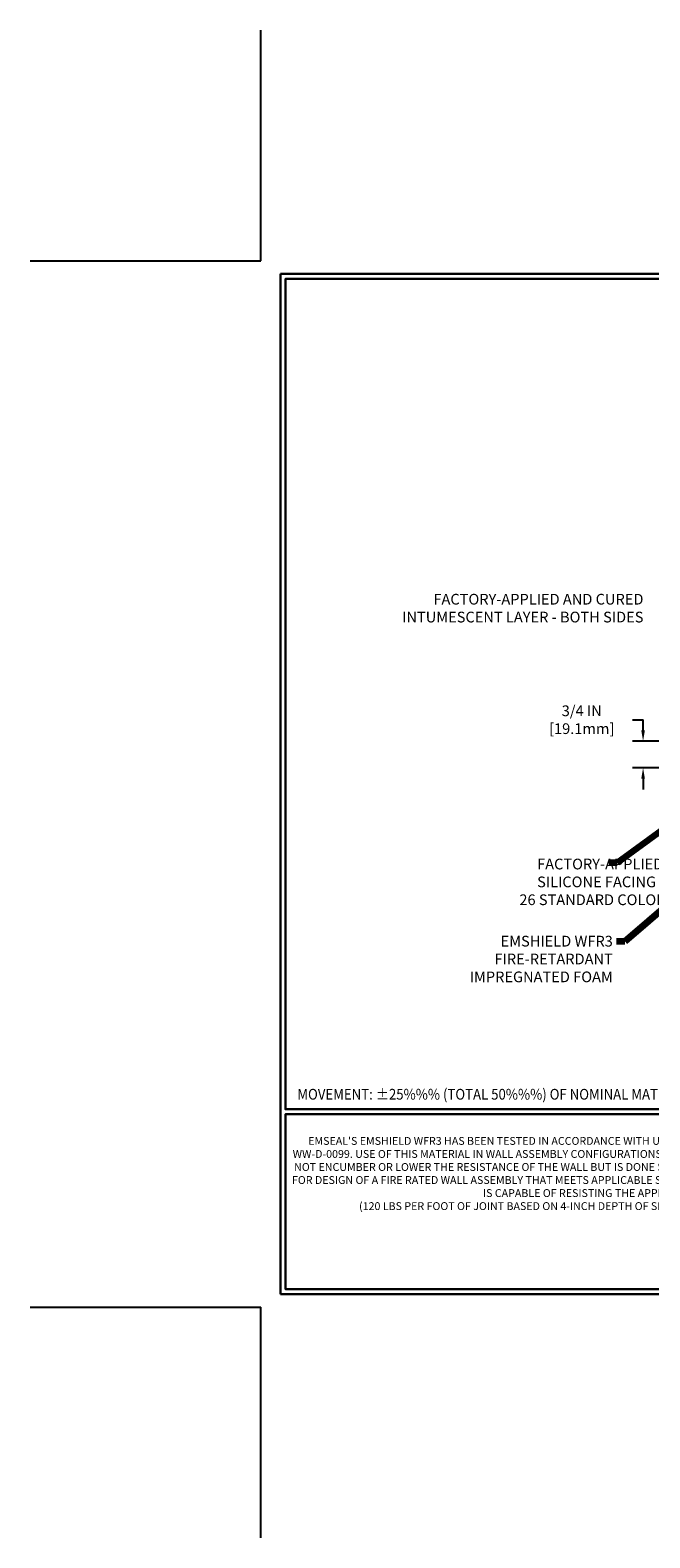
# Model space of a CAD drawing. Extents: x -52 to 2303, y -6 to 3799.
# Drawn here: x -52 to -34, y -6 to 36 of the extents above; entities that cross this region are included whole.
import ezdxf

# ---------------------------------------------------------------- set-up
doc = ezdxf.new("R2010")
doc.units = 0
doc.header["$LTSCALE"] = 5
doc.header["$MEASUREMENT"] = 0
doc.layers.get('DEFPOINTS').update_dxf_attribs({"linetype": 'CONTINUOUS'})
doc.layers.add('DIMS', color=2, linetype='CONTINUOUS')
for name, color, linetype, lineweight in [('TBLOCK-T1', 7, 'CONTINUOUS', 15), ('TBLOCK-T5', 111, 'CONTINUOUS', 30), ('TEXT - 4', 241, 'CONTINUOUS', 25)]:
    doc.layers.add(name, color=color, linetype=linetype, lineweight=lineweight)
doc.styles.add('ROMANS', font='romans', dxfattribs={"width": 0.9})
doc.dimstyles.get("Standard").update_dxf_attribs({"dimtxt": 0.18, "dimasz": 0.3, "dimexe": 0.18, "dimexo": 0.0625, "dimgap": 0.09, "dimtad": 0, "dimtih": 1, "dimtoh": 1, "dimdec": 4, "dimzin": 0, "dimdsep": 46, "dimtxsty": 'Standard', "dimcen": 0.09, "dimadec": 0, "dimazin": 0, "dimtfac": 1, "dimtdec": 4, "dimtofl": 0, "dimtmove": 0, "dimatfit": 3, "dimfxl": 1, "dimtolj": 1, "dimtzin": 0, "dimarcsym": 0})
doc.dimstyles.new('STANDARD$0', dxfattribs={"dimtxt": 0.18, "dimasz": 0.3, "dimexe": 0.18, "dimexo": 0.0625, "dimgap": 0.09, "dimtad": 0, "dimtih": 1, "dimtoh": 1, "dimdec": 4, "dimzin": 0, "dimdsep": 46, "dimtxsty": 'Standard', "dimcen": 0.09, "dimadec": 0, "dimazin": 0, "dimtfac": 1, "dimtdec": 4, "dimtofl": 0, "dimtmove": 0, "dimatfit": 3, "dimfxl": 1, "dimtolj": 1, "dimtzin": 0, "dimarcsym": 0})

# ---------------------------------------------------------------- blocks, each defined once
blk = doc.blocks.new('*D15')
at = {"layer": 'DEFPOINTS', "color": 0, "transparency": 16777216}
for p in [(-33.321, 15.851), (-34.523, 15.101), (-33.321, 15.101)]:
    blk.add_point(p, dxfattribs=at)
at = {"layer": 'DIMS', "transparency": 16777216}
for p, q in [((-34.823, 16.451), (-34.523, 16.451)), ((-34.523, 16.151), (-34.523, 16.451)), ((-33.621, 15.851), (-34.823, 15.851)), ((-33.621, 15.101), (-34.823, 15.101)), ((-34.523, 14.801), (-34.523, 14.501))]:
    blk.add_line(p, q, dxfattribs=at)
for points in [[(-34.573, 16.151), (-34.473, 16.151), (-34.523, 15.851)], [(-34.573, 14.801), (-34.473, 14.801), (-34.523, 15.101)]]:
    blk.add_solid(points, dxfattribs=at)
at = {"layer": 'DIMS', "transparency": 16777216, "insert": (-36.242, 16.451), "char_height": 0.3, "attachment_point": 5, "rotation": 0.001, "style": 'ROMANS'}
blk.add_mtext('\\A1;3/4 IN\\P [19.1mm]', dxfattribs=at)

msp = doc.modelspace()

# ---------------------------------------------------------------- linework, layer by layer
at = {"layer": 'DEFPOINTS'}
for p, q in [((-45.2374, 29.304), (-45.2374, 35.7632)), ((-51.6966, 29.304), (-45.2374, 29.304)), ((-51.6966, -0.0021), (-45.2374, -0.0021)), ((-51.6966, -0.0021), (-45.2374, -0.0021)), ((-45.2374, -6.4612), (-45.2374, -0.0021)), ((-45.2374, -6.4612), (-45.2374, -0.0021))]:
    msp.add_line(p, q, dxfattribs=at)
at = {"layer": 'TBLOCK-T5'}
for p, q in [((-44.6838, 0.367), (-44.6838, 28.9349)), ((-44.6838, 28.9349), (-6.7039, 28.9349)), ((-44.6838, 0.367), (-6.7039, 0.367))]:
    msp.add_line(p, q, dxfattribs=at)
for points in [[(-6.8418, 5.5399), (-6.8418, 28.7971), (-44.5459, 28.7971), (-44.5459, 5.5399)], [(-25.8977, 0.5049), (-25.8977, 5.402), (-44.5459, 5.402), (-44.5459, 0.5049)]]:
    msp.add_lwpolyline(points, close=True, dxfattribs=at)

# ---------------------------------------------------------------- texts
at = {"layer": 'TBLOCK-T1', "insert": (-35.1749, 3.7139), "char_height": 0.2190606, "width": 18.642264, "attachment_point": 5, "style": 'ROMANS'}
msp.add_mtext("EMSEAL'S EMSHIELD WFR3 HAS BEEN TESTED IN ACCORDANCE WITH UL 2079 IN THE CONFIGURATION DEPICTED IN SYSTEM # WW-D-0099. USE OF THIS MATERIAL IN WALL ASSEMBLY CONFIGURATIONS OTHER THAT DEPICTED IN UL SYSTEM # WW-D-0099 WILL NOT ENCUMBER OR LOWER THE RESISTANCE OF THE WALL BUT IS DONE SO AT THE DESIGNERS' DISCRETION AND RESPONSIBILITY FOR DESIGN OF A FIRE RATED WALL ASSEMBLY THAT MEETS APPLICABLE STANDARDS FOR THE PROJECT AND WHICH ADDITIONALLY IS CAPABLE OF RESISTING THE APPROXIMATELY 2.5 PSI \\P(120 LBS PER FOOT OF JOINT BASED ON 4-INCH DEPTH OF SEAL) BACKPRESURE OF THE WFR3 MATERIAL.", dxfattribs=at)
at = {"layer": 'TEXT - 4', "style": 'ROMANS', "width": 0.9}
msp.add_text('MOVEMENT: %%P25%%% (TOTAL 50%%%) OF NOMINAL MATERIAL SIZE', height=0.301065, dxfattribs=at).set_placement((-44.2106, 5.8116))
at = {"layer": 'TEXT - 4', "char_height": 0.3, "style": 'ROMANS'}
for s, insert, attachment_point in [('FACTORY-APPLIED AND CURED\\PINTUMESCENT LAYER - BOTH SIDES', (-34.5131, 19.9762), 3), ('\\pi-6.2357;FACTORY-APPLIED AND CURED\\P\\pi-6.2357;SILICONE FACING AVAILABLE IN \\P\\pi-7.8943;26 STANDARD COLORS - BOTH SIDES', (-35.6212, 12.5594), 1), ('EMSHIELD WFR3\\PFIRE-RETARDANT\\PIMPREGNATED FOAM', (-35.3716, 10.3996), 3)]:
    msp.add_mtext(s, dxfattribs=dict(at, insert=insert, attachment_point=attachment_point))

# ---------------------------------------------------------------- dimensions: what is measured, and where the dimension line sits
at = {"layer": 'DIMS'}
dim = msp.add_linear_dim(base=(-34.5233, 15.1015), p1=(-33.321, 15.8515), p2=(-33.321, 15.1015), angle=90, text='<>\\P[]', dimstyle='STANDARD$0', override={"dimtxt": 0.3, "dimasz": 0.3, "dimexe": 0.3, "dimexo": 0.3, "dimgap": 0.3, "dimtih": 0, "dimtoh": 0, "dimdec": 3, "dimlunit": 5, "dimpost": ' IN', "dimtxsty": 'ROMANS', "dimdle": 0.05, "dimclrd": 256, "dimclre": 256, "dimclrt": 256, "dimtfac": 0.45, "dimtdec": 2, "dimtmove": 1, "dimfrac": 2, "dimlwd": 65535, "dimlwe": 65535}, dxfattribs=at)
dim.commit()
dim.dimension.update_dxf_attribs({"geometry": '*D15', "text_midpoint": (-34.9643, 16.1778), "dimtype": 160, "text_rotation": 0.001})

# ---------------------------------------------------------------- leaders
at = {"layer": 'TEXT - 4'}
for points in [[(-31.2208, 15.3934), (-35.253, 12.4411), (-35.4829, 12.4411)], [(-29.051, 15.3855), (-35.0355, 10.2375), (-35.2654, 10.2375)]]:
    msp.add_leader(points, dimstyle='Standard', override={"dimscale": 1, "dimtxt": 4, "dimasz": 0.3, "dimexe": 2, "dimexo": 2, "dimgap": 0.09, "dimtad": 0, "dimtih": 0, "dimtoh": 0, "dimdec": 2, "dimtxsty": 'ROMANS', "dimdle": 0.05, "dimclrd": 256, "dimclre": 256, "dimclrt": 256, "dimtfac": 0.45, "dimtdec": 2, "dimlwd": 65535, "dimlwe": 65535}, dxfattribs=at)

doc.saveas('drawing.dxf')
